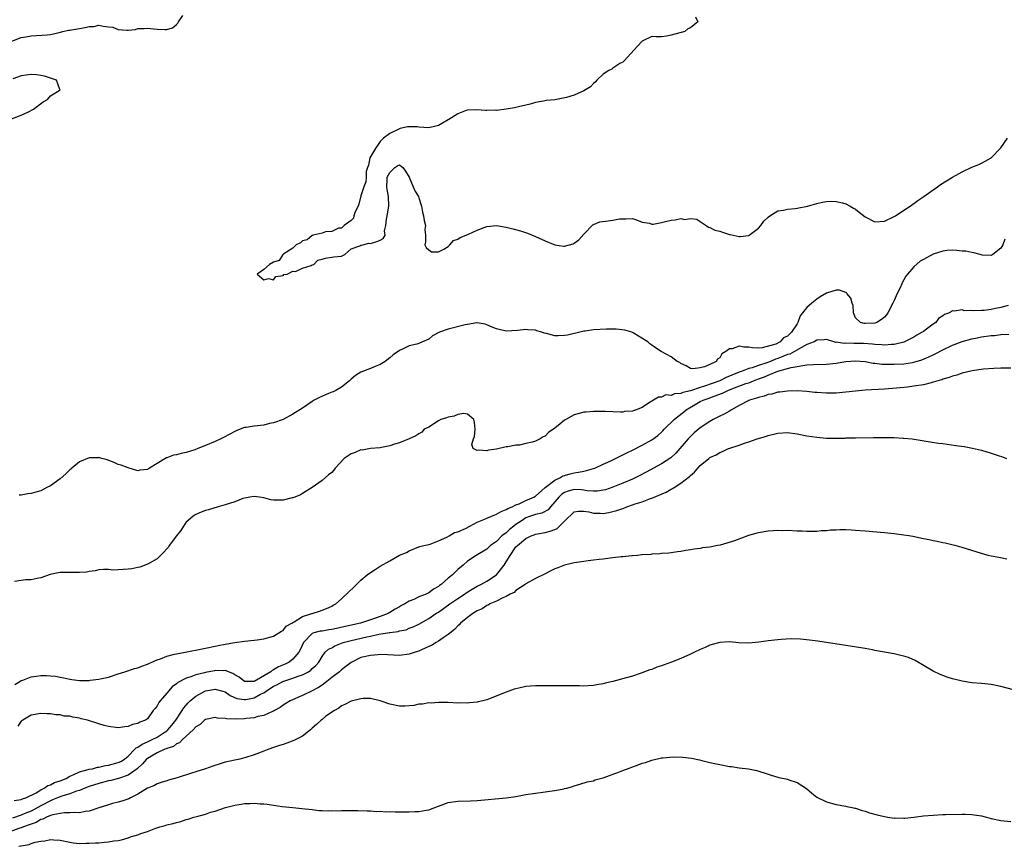
# Model space of a CAD drawing. Units: inches. Extents: x 2559000 to 2562000, y 1530000 to 1533000.
# Drawn here: x 2560507 to 2560710, y 1530317 to 1530487 of the extents above; entities that cross this region are included whole.
import ezdxf

# ---------------------------------------------------------------- set-up
doc = ezdxf.new("R2010")
doc.units = ezdxf.units.IN
doc.header["$MEASUREMENT"] = 0
doc.layers.add('LD25591530_10ft', color=63, linetype='Continuous')

msp = doc.modelspace()

# ---------------------------------------------------------------- linework, layer by layer
at = {"layer": 'LD25591530_10ft'}
for points, elevation in [([(2560505.05, 1530483), (2560507, 1530483.79), (2560507.94, 1530483.94), (2560509, 1530484.14), (2560512.36, 1530484.36), (2560513, 1530484.42), (2560514.78, 1530484.78), (2560515.57, 1530485), (2560516.74, 1530485.26), (2560517, 1530485.28), (2560517.33, 1530485.33), (2560519, 1530485.64), (2560520.18, 1530485.82), (2560521, 1530486.04), (2560521.93, 1530486.07), (2560523, 1530486.3), (2560523.9, 1530486.1), (2560525, 1530486.01), (2560525.9, 1530485.9), (2560527, 1530485.46), (2560528.74, 1530485.26), (2560529, 1530485.32), (2560530.57, 1530485.43), (2560531, 1530485.62), (2560532.34, 1530485.66), (2560533, 1530485.73), (2560533.64, 1530485.64), (2560535, 1530485.53), (2560536.56, 1530485.44), (2560537, 1530485.45), (2560538.2, 1530485.8), (2560539, 1530486.43), (2560539.29, 1530486.71), (2560539.44, 1530487), (2560540.3, 1530488.3)], 7880), ([(2560646.03, 1530488.03), (2560646.48, 1530487), (2560645, 1530485.79), (2560644.44, 1530485.56), (2560643.82, 1530485), (2560641, 1530484.23), (2560640.06, 1530484.06), (2560639, 1530483.94), (2560637.9, 1530483.9), (2560637, 1530483.99), (2560635, 1530483), (2560634.02, 1530481.98), (2560631.33, 1530479), (2560631.2, 1530478.8), (2560631, 1530478.68), (2560630.39, 1530478.39), (2560629, 1530477.48), (2560628.73, 1530477.27), (2560628.17, 1530477), (2560627, 1530476.24), (2560625.68, 1530475), (2560625.39, 1530474.61), (2560625, 1530474.3), (2560624.38, 1530473.62), (2560623.35, 1530473), (2560623, 1530472.75), (2560621, 1530471.91), (2560619.42, 1530471.42), (2560617, 1530470.94), (2560615.22, 1530470.78), (2560614.65, 1530470.65), (2560613, 1530470.37), (2560611.94, 1530470.06), (2560611, 1530469.83), (2560609.51, 1530469.51), (2560609, 1530469.37), (2560608.69, 1530469.31), (2560607, 1530469.02), (2560605, 1530468.76), (2560604.77, 1530468.77), (2560603, 1530468.7), (2560602.75, 1530468.75), (2560600.89, 1530468.89), (2560599, 1530468.79), (2560598.7, 1530468.7), (2560597, 1530468.03), (2560595.13, 1530466.87), (2560595, 1530466.8), (2560593.88, 1530466.12), (2560593, 1530465.66), (2560592.49, 1530465.51), (2560591, 1530465.17), (2560589, 1530465.31), (2560588.65, 1530465.35), (2560587, 1530465.39), (2560586.63, 1530465.37), (2560585.13, 1530465), (2560585, 1530464.95), (2560583, 1530463.97), (2560581.69, 1530463), (2560581, 1530462.33), (2560580.47, 1530461.53), (2560580.07, 1530461), (2560578.89, 1530459), (2560578.57, 1530457.43), (2560578.36, 1530457), (2560578.12, 1530456.12), (2560578.11, 1530455), (2560578.01, 1530453.99), (2560577.63, 1530453), (2560577, 1530451.1), (2560576.62, 1530449.38), (2560576.44, 1530449), (2560575.82, 1530447.81), (2560575.56, 1530447), (2560575.48, 1530446.52), (2560575, 1530446.02), (2560573.56, 1530445), (2560573, 1530444.47), (2560572.43, 1530444.43), (2560571, 1530443.81), (2560569.7, 1530443.7), (2560569, 1530443.42), (2560567.17, 1530443), (2560567.06, 1530442.94), (2560567, 1530442.95), (2560565.91, 1530442.09), (2560565, 1530441.83), (2560564.56, 1530441.44), (2560563.66, 1530441), (2560563, 1530440.34), (2560561.16, 1530439.16), (2560561, 1530439.04), (2560560.91, 1530439), (2560560.19, 1530437.81), (2560559, 1530437.46), (2560558.16, 1530437), (2560557, 1530435.91), (2560555.63, 1530435), (2560557, 1530433.82), (2560557.94, 1530434.06), (2560559, 1530433.8), (2560559.47, 1530434.53), (2560561, 1530434.72), (2560561.12, 1530434.88), (2560561.81, 1530435), (2560563, 1530435.6), (2560563.54, 1530435.54), (2560565, 1530436.23), (2560566.77, 1530436.77), (2560567, 1530436.9), (2560567.29, 1530437), (2560568.16, 1530437.84), (2560569, 1530438.06), (2560569.71, 1530438.29), (2560571.46, 1530438.54), (2560573, 1530438.7), (2560573.68, 1530439), (2560575, 1530440.22), (2560576.83, 1530440.83), (2560577, 1530440.95), (2560577.4, 1530441), (2560578.63, 1530441.37), (2560579, 1530441.33), (2560580.3, 1530441.7), (2560581, 1530441.98), (2560581.64, 1530442.36), (2560581.99, 1530443), (2560581.92, 1530443.92), (2560582.17, 1530445), (2560582.32, 1530446.32), (2560582.46, 1530447), (2560582.78, 1530449), (2560582.69, 1530451), (2560582.46, 1530452.46), (2560582.35, 1530453), (2560582.42, 1530454.42), (2560582.42, 1530455), (2560583, 1530455.97), (2560584.03, 1530457), (2560584.64, 1530457.36), (2560585, 1530457.51), (2560585.66, 1530457), (2560586.21, 1530456.21), (2560587, 1530454.96), (2560588.15, 1530452.15), (2560588.88, 1530451), (2560589, 1530450.72), (2560589.49, 1530449), (2560589.75, 1530447.75), (2560589.94, 1530447), (2560590.04, 1530446.04), (2560590.31, 1530445), (2560590.2, 1530444.2), (2560590.31, 1530443), (2560590.34, 1530441.66), (2560590.2, 1530441), (2560590.49, 1530440.49), (2560591, 1530440.03), (2560591.56, 1530439.56), (2560593, 1530439.57), (2560594.11, 1530440.11), (2560595, 1530440.69), (2560595.35, 1530441), (2560596.11, 1530441.89), (2560597, 1530442.18), (2560597.48, 1530442.52), (2560598.75, 1530443), (2560599.21, 1530443.21), (2560601, 1530444.07), (2560603, 1530444.83), (2560605, 1530444.99), (2560607, 1530444.64), (2560608.33, 1530444.33), (2560609.91, 1530443.91), (2560611.4, 1530443.4), (2560613, 1530442.73), (2560615, 1530441.83), (2560617, 1530441.04), (2560618.77, 1530440.77), (2560619, 1530440.73), (2560620.76, 1530441.24), (2560621, 1530441.34), (2560621.96, 1530442.04), (2560623, 1530443.23), (2560624.85, 1530445.15), (2560625, 1530445.24), (2560626.26, 1530445.74), (2560628.02, 1530445.98), (2560629, 1530446.08), (2560630.36, 1530446.36), (2560631, 1530446.42), (2560631.64, 1530446.36), (2560633, 1530446.45), (2560633.84, 1530446.16), (2560635, 1530445.71), (2560636.53, 1530445.47), (2560637, 1530445.3), (2560637.29, 1530445.29), (2560639, 1530445.6), (2560640.08, 1530445.92), (2560641, 1530446.11), (2560641.83, 1530446.17), (2560643, 1530446.45), (2560643.72, 1530446.28), (2560645, 1530446.46), (2560646.32, 1530446.32), (2560647, 1530445.82), (2560648.2, 1530445), (2560648.69, 1530444.69), (2560649, 1530444.59), (2560650.03, 1530444.03), (2560651, 1530443.83), (2560651.61, 1530443.61), (2560653, 1530443.19), (2560653.16, 1530443.16), (2560653.77, 1530443), (2560655, 1530442.78), (2560655.22, 1530442.78), (2560657, 1530442.96), (2560657.08, 1530443), (2560659, 1530444.46), (2560659.46, 1530445), (2560660.1, 1530445.9), (2560661, 1530446.74), (2560661.32, 1530447), (2560663, 1530448.01), (2560664.19, 1530448.19), (2560665, 1530448.37), (2560666.54, 1530448.54), (2560667, 1530448.57), (2560669.12, 1530449), (2560671, 1530449.57), (2560672.17, 1530449.83), (2560673, 1530449.98), (2560673.94, 1530450.06), (2560675, 1530449.98), (2560676.3, 1530449.7), (2560677, 1530449.49), (2560677.93, 1530449), (2560678.58, 1530448.58), (2560679, 1530448.36), (2560679.77, 1530447.77), (2560681, 1530446.78), (2560683, 1530445.79), (2560685, 1530445.91), (2560687, 1530446.86), (2560687.24, 1530447), (2560689, 1530448.19), (2560690.25, 1530449), (2560691.84, 1530450.16), (2560693.11, 1530451), (2560695, 1530452.39), (2560695.91, 1530453), (2560696.54, 1530453.46), (2560697.76, 1530454.24), (2560699, 1530455), (2560701, 1530456.08), (2560703, 1530457.05), (2560704.41, 1530457.59), (2560705, 1530457.9), (2560705.74, 1530458.26), (2560707, 1530458.95), (2560709, 1530461.03), (2560710.36, 1530463)], 7870), ([(2560505, 1530467.03), (2560507, 1530467.78), (2560508.48, 1530468.48), (2560509.48, 1530469), (2560511.5, 1530470.5), (2560512.42, 1530471), (2560513, 1530471.72), (2560514.98, 1530473), (2560514.95, 1530473.05), (2560514.26, 1530475), (2560513, 1530475.39), (2560511.81, 1530475.81), (2560511, 1530475.93), (2560510.1, 1530476.1), (2560509, 1530476.17), (2560508, 1530476), (2560507, 1530475.87), (2560505.26, 1530475.26)], 7880), ([(2560709.8, 1530442.2), (2560709.37, 1530441), (2560709, 1530440.37), (2560707.31, 1530439), (2560707.12, 1530438.88), (2560707, 1530438.83), (2560705.1, 1530438.9), (2560704.68, 1530439), (2560703.41, 1530439.41), (2560703, 1530439.43), (2560701.73, 1530439.73), (2560701, 1530439.75), (2560699.89, 1530439.89), (2560699, 1530439.9), (2560697.84, 1530439.84), (2560697, 1530439.75), (2560695, 1530439.1), (2560693, 1530438.02), (2560692.36, 1530437.64), (2560691, 1530436.46), (2560689.72, 1530435), (2560689.41, 1530434.59), (2560689, 1530433.8), (2560688.67, 1530433.33), (2560688.54, 1530433), (2560688.19, 1530432.19), (2560687.62, 1530431), (2560687, 1530429.58), (2560686.68, 1530429), (2560685.66, 1530427), (2560685.42, 1530426.58), (2560685, 1530426.12), (2560684.35, 1530425.65), (2560683.39, 1530425), (2560683, 1530424.87), (2560681, 1530424.78), (2560680.8, 1530424.8), (2560680.05, 1530425), (2560679, 1530425.98), (2560678.56, 1530427), (2560678.49, 1530428.49), (2560678.33, 1530429), (2560678.04, 1530430.04), (2560677.23, 1530431), (2560677.13, 1530431.13), (2560677, 1530431.2), (2560675.7, 1530431.7), (2560675, 1530431.69), (2560673, 1530431.04), (2560671.71, 1530430.29), (2560671, 1530429.85), (2560669.98, 1530429), (2560669, 1530428.12), (2560668.06, 1530427), (2560667.6, 1530426.41), (2560667.13, 1530425), (2560667, 1530424.77), (2560665.84, 1530423), (2560665.37, 1530422.63), (2560665, 1530422.2), (2560664.16, 1530421.84), (2560663.48, 1530421), (2560662.57, 1530420.57), (2560659.77, 1530419.77), (2560659, 1530419.74), (2560657.79, 1530419.79), (2560657, 1530419.93), (2560655.95, 1530419.95), (2560655, 1530420.14), (2560653.6, 1530419.6), (2560653, 1530419.57), (2560652.29, 1530419), (2560651.46, 1530418.54), (2560651, 1530417.72), (2560650.53, 1530417.47), (2560650.26, 1530417), (2560649, 1530416.37), (2560647.84, 1530415.84), (2560647, 1530415.66), (2560645.47, 1530415.47), (2560645, 1530415.52), (2560644.09, 1530416.09), (2560643, 1530416.54), (2560642.76, 1530416.76), (2560642.22, 1530417), (2560641, 1530417.96), (2560638.92, 1530419), (2560637.78, 1530419.78), (2560637, 1530420.37), (2560636.63, 1530420.63), (2560636.16, 1530421), (2560633, 1530422.96), (2560632.91, 1530423), (2560631.42, 1530423.42), (2560629.65, 1530423.65), (2560629, 1530423.64), (2560627.66, 1530423.66), (2560625, 1530423.51), (2560623.25, 1530423.25), (2560623, 1530423.23), (2560622.16, 1530423), (2560619.59, 1530422.41), (2560619, 1530422.3), (2560617.71, 1530422.29), (2560617, 1530422.26), (2560615.26, 1530422.74), (2560614.82, 1530422.82), (2560614.3, 1530423), (2560613.3, 1530423.3), (2560613, 1530423.4), (2560611.47, 1530423.47), (2560611, 1530423.54), (2560609.33, 1530423.33), (2560607, 1530423.25), (2560605.56, 1530423.56), (2560605, 1530423.73), (2560604.07, 1530424.07), (2560603, 1530424.55), (2560602.64, 1530424.64), (2560601, 1530424.92), (2560600.92, 1530424.92), (2560599, 1530424.6), (2560598.54, 1530424.54), (2560595, 1530423.67), (2560593.22, 1530423), (2560591.77, 1530422.23), (2560591, 1530421.57), (2560589.72, 1530421), (2560589, 1530420.7), (2560588.56, 1530420.56), (2560587, 1530420.19), (2560585.44, 1530419.44), (2560585, 1530419.25), (2560583.68, 1530418.32), (2560583, 1530417.73), (2560582.02, 1530417), (2560581, 1530416.37), (2560579.97, 1530415.97), (2560579, 1530415.56), (2560577, 1530414.8), (2560575.94, 1530414.06), (2560575, 1530413.36), (2560574.65, 1530413), (2560573, 1530411.65), (2560571.88, 1530411), (2560571.29, 1530410.71), (2560571, 1530410.62), (2560570.36, 1530410.36), (2560568.45, 1530409.55), (2560567.41, 1530409), (2560567, 1530408.74), (2560566.1, 1530408.1), (2560565, 1530407.36), (2560564.43, 1530407), (2560563.53, 1530406.47), (2560563, 1530406.09), (2560560.97, 1530405), (2560559, 1530404.31), (2560558.16, 1530404.16), (2560557, 1530403.86), (2560555, 1530403.66), (2560553.38, 1530403.38), (2560553, 1530403.35), (2560552.15, 1530403), (2560551.31, 1530402.69), (2560551, 1530402.55), (2560550.01, 1530401.99), (2560548.71, 1530401.29), (2560548.13, 1530401), (2560547, 1530400.47), (2560545, 1530399.62), (2560543.43, 1530399), (2560542.75, 1530398.75), (2560541, 1530398.19), (2560539.99, 1530398.01), (2560539, 1530397.71), (2560538.36, 1530397.64), (2560537, 1530397.11), (2560536.91, 1530397.09), (2560535, 1530395.96), (2560533.41, 1530395), (2560533.15, 1530394.85), (2560533, 1530394.72), (2560531.47, 1530394.53), (2560531, 1530394.45), (2560529, 1530395.01), (2560527.58, 1530395.58), (2560527, 1530395.74), (2560526.13, 1530396.13), (2560524.67, 1530396.67), (2560523.58, 1530397), (2560523, 1530397.15), (2560522.86, 1530397.13), (2560521, 1530397.13), (2560519, 1530396.25), (2560517.41, 1530395), (2560517.2, 1530394.8), (2560517, 1530394.66), (2560516.16, 1530393.84), (2560515, 1530392.79), (2560513, 1530391.35), (2560512.29, 1530391), (2560511, 1530390.32), (2560510, 1530390), (2560509, 1530389.72), (2560508.34, 1530389.66), (2560507, 1530389.44), (2560506.59, 1530389.41)], 7880), ([(2560710.5, 1530428.5), (2560709, 1530428.1), (2560707.87, 1530427.87), (2560707, 1530427.72), (2560705.51, 1530427.51), (2560705, 1530427.51), (2560703.41, 1530427.41), (2560703, 1530427.49), (2560701.43, 1530427.43), (2560701, 1530427.61), (2560699.32, 1530427.32), (2560699, 1530427.45), (2560698.4, 1530427), (2560697.33, 1530426.67), (2560697, 1530426.4), (2560696.15, 1530425.85), (2560695.57, 1530425), (2560695, 1530424.66), (2560693.64, 1530423.64), (2560693, 1530423.19), (2560692.77, 1530423), (2560691.63, 1530422.37), (2560691, 1530422), (2560690.35, 1530421.65), (2560689.1, 1530421), (2560689, 1530420.96), (2560687, 1530420.46), (2560686.46, 1530420.46), (2560685, 1530420.34), (2560684.41, 1530420.41), (2560683, 1530420.47), (2560682.54, 1530420.54), (2560680.67, 1530420.67), (2560679, 1530420.71), (2560678.69, 1530420.69), (2560677, 1530420.73), (2560676.7, 1530420.7), (2560675, 1530420.93), (2560674.92, 1530420.92), (2560674.54, 1530421), (2560673, 1530421.51), (2560672.57, 1530421.43), (2560671, 1530421.37), (2560670.48, 1530421), (2560669, 1530420.45), (2560667.88, 1530419.88), (2560666.4, 1530419), (2560665.49, 1530418.51), (2560665, 1530418.38), (2560664.03, 1530417.97), (2560663, 1530417.62), (2560662.53, 1530417.47), (2560661.47, 1530417), (2560660.7, 1530416.7), (2560659, 1530416.13), (2560657.67, 1530415.67), (2560657, 1530415.53), (2560655.64, 1530415), (2560655, 1530414.78), (2560652.35, 1530413.65), (2560651, 1530412.96), (2560647.87, 1530411.87), (2560647, 1530411.62), (2560645, 1530410.92), (2560643.43, 1530410.57), (2560643, 1530410.34), (2560641.68, 1530410.32), (2560641, 1530409.97), (2560639.89, 1530410.11), (2560639, 1530409.64), (2560638.38, 1530409.62), (2560637.38, 1530409), (2560637, 1530408.8), (2560636.35, 1530408.35), (2560635, 1530407.48), (2560633.8, 1530407), (2560633.17, 1530406.83), (2560633, 1530406.75), (2560631.37, 1530406.63), (2560631, 1530406.55), (2560630.52, 1530406.52), (2560627.36, 1530406.64), (2560625.33, 1530406.67), (2560625, 1530406.66), (2560623.45, 1530406.55), (2560623, 1530406.51), (2560622.3, 1530406.3), (2560621, 1530405.95), (2560620.37, 1530405.64), (2560619.27, 1530405), (2560619, 1530404.84), (2560618.13, 1530404.13), (2560617, 1530403.25), (2560615.68, 1530402.32), (2560615, 1530401.6), (2560614.58, 1530401.42), (2560614.01, 1530401), (2560613, 1530400.56), (2560612.34, 1530400.34), (2560611, 1530400.05), (2560609.74, 1530399.74), (2560609, 1530399.69), (2560607.34, 1530399.34), (2560607, 1530399.35), (2560605, 1530398.9), (2560603.3, 1530398.7), (2560603, 1530398.53), (2560601.31, 1530398.69), (2560601, 1530398.62), (2560600.2, 1530399), (2560599.87, 1530399.87), (2560600.24, 1530401), (2560600.47, 1530401.53), (2560600.6, 1530403), (2560600.42, 1530404.42), (2560600.32, 1530405), (2560599, 1530406.11), (2560598.24, 1530406.24), (2560597, 1530406.04), (2560596.28, 1530405.72), (2560595, 1530405.52), (2560594.64, 1530405.36), (2560593.5, 1530405), (2560593, 1530404.73), (2560591, 1530403.45), (2560590.1, 1530403), (2560589.58, 1530402.42), (2560589, 1530402.08), (2560588.37, 1530401.63), (2560586.98, 1530401.02), (2560585, 1530400.21), (2560583.92, 1530399.92), (2560583, 1530399.55), (2560581.25, 1530399.25), (2560581, 1530399.16), (2560579.03, 1530399.03), (2560577.28, 1530398.72), (2560577, 1530398.73), (2560575.82, 1530398.18), (2560575, 1530397.94), (2560573.59, 1530397), (2560571.74, 1530395), (2560571.47, 1530394.53), (2560571, 1530394.1), (2560570.37, 1530393.63), (2560569, 1530392.46), (2560566.95, 1530391), (2560565, 1530389.78), (2560564.55, 1530389.45), (2560563.39, 1530389), (2560563, 1530388.85), (2560562.83, 1530388.83), (2560561, 1530388.39), (2560560.38, 1530388.38), (2560559, 1530388.39), (2560558.47, 1530388.47), (2560557, 1530388.85), (2560556.09, 1530389), (2560555, 1530389.15), (2560554.12, 1530389), (2560553, 1530388.79), (2560552.69, 1530388.69), (2560551, 1530388.06), (2560549, 1530387.41), (2560547.58, 1530387), (2560545.61, 1530386.39), (2560545, 1530386.22), (2560544.1, 1530385.9), (2560543, 1530385.45), (2560542.71, 1530385.29), (2560542.35, 1530385), (2560541, 1530383.81), (2560540.42, 1530383), (2560539.87, 1530382.13), (2560539, 1530381.02), (2560537.49, 1530379), (2560537.32, 1530378.68), (2560537, 1530378.36), (2560536.37, 1530377.63), (2560535.67, 1530377), (2560535, 1530376.31), (2560533.41, 1530375.41), (2560533, 1530375.15), (2560532.52, 1530375), (2560531.43, 1530374.57), (2560531, 1530374.52), (2560529.81, 1530374.19), (2560529, 1530374.12), (2560527, 1530373.98), (2560525.97, 1530373.97), (2560525, 1530374.07), (2560523.95, 1530374.05), (2560523, 1530373.98), (2560522.2, 1530373.8), (2560521, 1530373.65), (2560520.45, 1530373.55), (2560519, 1530373.47), (2560517.48, 1530373.48), (2560515, 1530373.43), (2560514.61, 1530373.39), (2560512.96, 1530373.04), (2560511, 1530372.36), (2560510.25, 1530372.25), (2560509, 1530371.96), (2560507.94, 1530371.94), (2560507, 1530371.83), (2560505.61, 1530371.61)], 7890), ([(2560505.63, 1530350.37), (2560506.71, 1530351), (2560507, 1530351.2), (2560507.28, 1530351.28), (2560509, 1530351.98), (2560510.1, 1530352.1), (2560511, 1530352.24), (2560512.22, 1530352.22), (2560513, 1530352.18), (2560514.05, 1530352.05), (2560515, 1530351.86), (2560515.76, 1530351.76), (2560517, 1530351.45), (2560517.43, 1530351.43), (2560519, 1530351.18), (2560519.2, 1530351.2), (2560521, 1530351.18), (2560521.23, 1530351.23), (2560523, 1530351.44), (2560523.6, 1530351.6), (2560525, 1530351.91), (2560527, 1530352.54), (2560528.32, 1530353), (2560530.36, 1530353.64), (2560531, 1530353.81), (2560531.85, 1530354.15), (2560533, 1530354.55), (2560533.28, 1530354.72), (2560533.88, 1530355), (2560535, 1530355.45), (2560535.68, 1530355.68), (2560537, 1530356.22), (2560538.59, 1530356.59), (2560539, 1530356.71), (2560540.79, 1530357), (2560544.3, 1530357.7), (2560545, 1530357.87), (2560547, 1530358.29), (2560547.62, 1530358.38), (2560549, 1530358.66), (2560551, 1530359), (2560553, 1530359.32), (2560555, 1530359.52), (2560555.61, 1530359.61), (2560557, 1530359.76), (2560559, 1530360.32), (2560560.08, 1530361), (2560560.62, 1530361.38), (2560561, 1530361.53), (2560561.63, 1530362.37), (2560562.8, 1530363), (2560563, 1530363.13), (2560563.26, 1530363.26), (2560565, 1530364.42), (2560566.93, 1530365), (2560567, 1530365.04), (2560568.5, 1530365.5), (2560569, 1530365.67), (2560569.95, 1530366.05), (2560571, 1530366.52), (2560571.3, 1530366.7), (2560571.86, 1530367), (2560573, 1530368.02), (2560574.55, 1530369.45), (2560575.57, 1530370.43), (2560576.09, 1530371), (2560577, 1530371.85), (2560578.28, 1530373), (2560579, 1530373.49), (2560579.94, 1530374.06), (2560581, 1530374.76), (2560583, 1530375.9), (2560585, 1530377.01), (2560586.39, 1530377.61), (2560587, 1530377.96), (2560589, 1530378.72), (2560589.19, 1530378.81), (2560590, 1530379), (2560591, 1530379.26), (2560591.33, 1530379.33), (2560593, 1530379.96), (2560594.73, 1530380.73), (2560595.2, 1530381), (2560596.31, 1530381.69), (2560597, 1530381.87), (2560598.56, 1530382.56), (2560599.45, 1530383), (2560601, 1530383.81), (2560602.39, 1530384.39), (2560603, 1530384.67), (2560603.84, 1530385), (2560604.62, 1530385.38), (2560605, 1530385.5), (2560605.93, 1530386.07), (2560607, 1530386.43), (2560607.31, 1530386.69), (2560608.18, 1530387), (2560609, 1530387.42), (2560609.65, 1530387.65), (2560611, 1530388.31), (2560612.7, 1530389), (2560612.86, 1530389.14), (2560613, 1530389.2), (2560614.34, 1530390.34), (2560615.03, 1530390.97), (2560617, 1530392.51), (2560618.07, 1530393), (2560618.63, 1530393.37), (2560619, 1530393.46), (2560620.17, 1530393.83), (2560621, 1530394.02), (2560621.88, 1530394.12), (2560623, 1530394.38), (2560623.53, 1530394.47), (2560625, 1530394.9), (2560625.26, 1530395), (2560627, 1530395.77), (2560628.42, 1530396.42), (2560629, 1530396.7), (2560631, 1530397.7), (2560631.85, 1530398.15), (2560633, 1530398.69), (2560635, 1530399.7), (2560637, 1530400.8), (2560638.27, 1530401.73), (2560639, 1530402.38), (2560639.31, 1530402.69), (2560639.58, 1530403), (2560641.58, 1530405), (2560642.35, 1530405.65), (2560643.51, 1530406.5), (2560644.12, 1530407), (2560646.29, 1530408.29), (2560647, 1530408.69), (2560647.6, 1530409), (2560648.63, 1530409.37), (2560649.85, 1530409.85), (2560651.58, 1530410.42), (2560652.71, 1530411), (2560653.19, 1530411.19), (2560656.4, 1530412.4), (2560657, 1530412.6), (2560657.99, 1530413), (2560659, 1530413.37), (2560660.21, 1530413.79), (2560661, 1530414.15), (2560662.97, 1530414.97), (2560665, 1530415.5), (2560665.71, 1530415.71), (2560667, 1530415.93), (2560668.17, 1530416.17), (2560669, 1530416.25), (2560670.33, 1530416.33), (2560673, 1530416.4), (2560675, 1530416.64), (2560677, 1530417), (2560679, 1530417.12), (2560681, 1530416.95), (2560682.65, 1530416.65), (2560683, 1530416.62), (2560684.45, 1530416.45), (2560685, 1530416.42), (2560686.39, 1530416.39), (2560687, 1530416.39), (2560689, 1530416.5), (2560690.78, 1530416.78), (2560691, 1530416.8), (2560692.71, 1530417.29), (2560694.1, 1530417.9), (2560695, 1530418.36), (2560695.43, 1530418.57), (2560697, 1530419.39), (2560699, 1530420.31), (2560701, 1530421.09), (2560703, 1530421.65), (2560704.12, 1530421.88), (2560705, 1530422.03), (2560707, 1530422.31), (2560707.64, 1530422.36), (2560709, 1530422.51), (2560710.63, 1530422.63)], 7900), ([(2560711, 1530415.57), (2560709, 1530415.58), (2560707.53, 1530415.53), (2560705.38, 1530415.38), (2560703.06, 1530415.06), (2560701, 1530414.56), (2560699.87, 1530414.13), (2560699, 1530413.97), (2560698.33, 1530413.67), (2560697, 1530413.32), (2560696.78, 1530413.22), (2560695.96, 1530413), (2560695, 1530412.68), (2560694.6, 1530412.6), (2560693, 1530412.19), (2560691, 1530411.87), (2560689.7, 1530411.7), (2560687.45, 1530411.45), (2560685, 1530411.25), (2560681, 1530411.06), (2560679, 1530410.86), (2560677, 1530410.62), (2560675, 1530410.44), (2560673, 1530410.41), (2560671, 1530410.56), (2560670.61, 1530410.61), (2560669, 1530410.76), (2560667, 1530410.9), (2560665, 1530410.88), (2560663.37, 1530410.64), (2560663, 1530410.62), (2560661.75, 1530410.25), (2560661, 1530410.14), (2560660.2, 1530409.8), (2560659, 1530409.56), (2560658.61, 1530409.39), (2560657.15, 1530409), (2560657, 1530408.94), (2560655, 1530407.87), (2560653.43, 1530407), (2560653, 1530406.74), (2560651.89, 1530406.11), (2560651, 1530405.67), (2560649.68, 1530405), (2560649, 1530404.62), (2560647, 1530403.26), (2560645.77, 1530402.23), (2560645, 1530401.53), (2560644.5, 1530401), (2560641.95, 1530398.05), (2560640.9, 1530397.1), (2560639, 1530395.86), (2560635.83, 1530394.17), (2560634.52, 1530393.48), (2560633, 1530392.74), (2560631, 1530391.85), (2560629, 1530391.05), (2560627.46, 1530390.54), (2560627, 1530390.41), (2560625.78, 1530390.22), (2560625, 1530390.2), (2560623.68, 1530390.32), (2560623, 1530390.46), (2560622.52, 1530390.52), (2560621, 1530390.61), (2560619.75, 1530390.25), (2560619, 1530389.97), (2560618.42, 1530389.58), (2560617.82, 1530389), (2560617, 1530388), (2560616.1, 1530387), (2560615.61, 1530386.39), (2560614.33, 1530385.67), (2560613, 1530385.4), (2560611.8, 1530385), (2560611, 1530384.71), (2560610.06, 1530384.06), (2560609, 1530383.35), (2560608.53, 1530383), (2560607.69, 1530382.31), (2560607, 1530381.66), (2560606.11, 1530381), (2560605, 1530379.86), (2560603.77, 1530379), (2560603.35, 1530378.65), (2560603, 1530378.27), (2560600.77, 1530377), (2560599, 1530375.81), (2560598.09, 1530375), (2560597, 1530374.06), (2560596.46, 1530373.54), (2560595.94, 1530373), (2560595, 1530372.26), (2560593.57, 1530371), (2560593.22, 1530370.78), (2560593, 1530370.6), (2560591.98, 1530370.02), (2560591, 1530369.27), (2560590.48, 1530369), (2560589, 1530368.41), (2560587.91, 1530367.91), (2560587, 1530367.57), (2560586.05, 1530367), (2560585.37, 1530366.63), (2560585, 1530366.4), (2560584.09, 1530365.91), (2560583, 1530365.2), (2560582.65, 1530365), (2560581, 1530364.39), (2560580.06, 1530364.06), (2560576.92, 1530363), (2560571, 1530361.68), (2560570.39, 1530361.61), (2560569, 1530361.39), (2560568.65, 1530361.35), (2560567.31, 1530361), (2560567, 1530360.89), (2560565.16, 1530359), (2560564.5, 1530357.5), (2560564.21, 1530357), (2560563, 1530355.59), (2560562.26, 1530355), (2560561.43, 1530354.57), (2560560.02, 1530353.98), (2560559, 1530353.37), (2560558.72, 1530353.28), (2560558.42, 1530353), (2560555, 1530350.98), (2560553, 1530351), (2560551.89, 1530351.89), (2560551, 1530352.39), (2560550.64, 1530352.64), (2560549, 1530353.22), (2560548.79, 1530353.21), (2560547, 1530353.22), (2560546.8, 1530353.2), (2560545, 1530352.86), (2560544.79, 1530352.79), (2560543, 1530352.37), (2560541.93, 1530351.93), (2560541, 1530351.67), (2560539.25, 1530350.75), (2560539, 1530350.51), (2560538.13, 1530349.87), (2560537, 1530348.55), (2560535.63, 1530347), (2560535.37, 1530346.63), (2560535, 1530345.94), (2560534.57, 1530345.43), (2560534.22, 1530345), (2560533, 1530343.29), (2560532.59, 1530343), (2560531.42, 1530342.58), (2560531, 1530342.32), (2560529.91, 1530342.09), (2560529, 1530341.72), (2560528.33, 1530341.67), (2560527, 1530341.46), (2560525, 1530341.68), (2560524.08, 1530341.92), (2560523, 1530342.25), (2560520.63, 1530343), (2560519.32, 1530343.32), (2560519, 1530343.41), (2560517.62, 1530343.62), (2560517, 1530343.82), (2560515.87, 1530343.87), (2560515, 1530344.13), (2560514.11, 1530344.11), (2560513, 1530344.34), (2560512.29, 1530344.29), (2560511, 1530344.4), (2560509, 1530344.02), (2560507.3, 1530343), (2560507.14, 1530342.86), (2560507, 1530342.79), (2560506.26, 1530341.74)], 7910), ([(2560505.54, 1530326.46), (2560507, 1530326.66), (2560507.22, 1530326.78), (2560507.95, 1530327), (2560510.06, 1530328.06), (2560511, 1530328.66), (2560511.71, 1530329), (2560512.45, 1530329.55), (2560513, 1530329.68), (2560513.87, 1530330.13), (2560515, 1530330.47), (2560516.25, 1530331), (2560517, 1530331.44), (2560517.71, 1530331.71), (2560519, 1530332.37), (2560520.81, 1530332.81), (2560521, 1530332.88), (2560521.66, 1530333), (2560522.7, 1530333.3), (2560523, 1530333.31), (2560524.35, 1530333.65), (2560525, 1530333.7), (2560527, 1530334.25), (2560527.5, 1530334.5), (2560528.27, 1530335), (2560529, 1530335.61), (2560530.42, 1530337), (2560530.7, 1530337.3), (2560531, 1530337.42), (2560531.91, 1530338.09), (2560533, 1530338.54), (2560534.01, 1530339), (2560535, 1530339.51), (2560536.48, 1530340.48), (2560537, 1530340.8), (2560537.24, 1530341), (2560538.03, 1530341.97), (2560538.89, 1530343), (2560540.17, 1530345), (2560540.48, 1530345.52), (2560541.4, 1530346.6), (2560541.83, 1530347), (2560543, 1530347.94), (2560544.97, 1530349.03), (2560546.66, 1530349.34), (2560547, 1530349.41), (2560548.57, 1530349), (2560549, 1530348.86), (2560550.08, 1530348.08), (2560551.47, 1530347.47), (2560553, 1530347.24), (2560553.27, 1530347.27), (2560555, 1530347.6), (2560556.34, 1530348.34), (2560557, 1530348.66), (2560557.49, 1530349), (2560559, 1530349.99), (2560559.7, 1530350.3), (2560560.95, 1530351), (2560563, 1530351.65), (2560564.08, 1530352.07), (2560565, 1530352.36), (2560566.2, 1530353), (2560566.69, 1530353.31), (2560567, 1530353.64), (2560567.71, 1530354.29), (2560568.32, 1530355), (2560569, 1530356.16), (2560569.66, 1530357), (2560570.35, 1530357.65), (2560571, 1530357.95), (2560571.65, 1530358.35), (2560573.33, 1530359), (2560575, 1530359.45), (2560578.21, 1530360.21), (2560579, 1530360.36), (2560580.75, 1530360.75), (2560582.91, 1530361.09), (2560583, 1530361.12), (2560584.69, 1530361.31), (2560585, 1530361.43), (2560586.34, 1530361.66), (2560587, 1530361.95), (2560587.77, 1530362.23), (2560589, 1530362.84), (2560591, 1530363.95), (2560592.47, 1530365), (2560593, 1530365.31), (2560595.35, 1530367), (2560597, 1530368.12), (2560598.35, 1530369), (2560598.73, 1530369.27), (2560599.97, 1530370.03), (2560601, 1530370.61), (2560601.74, 1530371), (2560603, 1530371.7), (2560605, 1530372.99), (2560606.59, 1530375), (2560607, 1530375.65), (2560607.8, 1530377), (2560609, 1530378.73), (2560609.14, 1530378.86), (2560609.28, 1530379), (2560611, 1530380.44), (2560612.13, 1530381), (2560612.74, 1530381.26), (2560613, 1530381.38), (2560613.44, 1530381.44), (2560615, 1530381.7), (2560616.05, 1530381.95), (2560617, 1530382.32), (2560617.48, 1530382.52), (2560617.97, 1530383), (2560619, 1530384.05), (2560621, 1530385.95), (2560621.88, 1530386.12), (2560623, 1530386.09), (2560624.04, 1530385.96), (2560625, 1530385.7), (2560626.33, 1530385.67), (2560627, 1530385.64), (2560628.17, 1530385.83), (2560629, 1530386.03), (2560629.76, 1530386.24), (2560631, 1530386.69), (2560631.24, 1530386.76), (2560631.86, 1530387), (2560633, 1530387.38), (2560633.59, 1530387.59), (2560635, 1530388.05), (2560636.71, 1530388.71), (2560637, 1530388.81), (2560639.95, 1530390.05), (2560641, 1530390.66), (2560641.24, 1530390.76), (2560641.59, 1530391), (2560643, 1530391.87), (2560644.77, 1530393.23), (2560645, 1530393.48), (2560645.84, 1530394.16), (2560646.51, 1530395), (2560647, 1530395.53), (2560648.77, 1530397), (2560649, 1530397.17), (2560650.26, 1530397.74), (2560651, 1530398.21), (2560651.6, 1530398.4), (2560652.85, 1530399), (2560653.11, 1530399.11), (2560655, 1530399.74), (2560656.15, 1530400.15), (2560657, 1530400.4), (2560658.73, 1530401), (2560660.47, 1530401.53), (2560661, 1530401.69), (2560663, 1530402.17), (2560665, 1530402.31), (2560667, 1530402.06), (2560669, 1530401.67), (2560671, 1530401.35), (2560673, 1530401.19), (2560674.84, 1530401.16), (2560676.81, 1530401.19), (2560677, 1530401.2), (2560679, 1530401.25), (2560682.7, 1530401.3), (2560685, 1530401.32), (2560686.71, 1530401.29), (2560687, 1530401.3), (2560688.82, 1530401.18), (2560689, 1530401.19), (2560690.71, 1530401), (2560694.4, 1530400.4), (2560696.14, 1530400.14), (2560697, 1530400.04), (2560699.68, 1530399.68), (2560701.42, 1530399.42), (2560703.11, 1530399.11), (2560705, 1530398.68), (2560707, 1530398.07), (2560708.42, 1530397.58), (2560709.3, 1530397.3), (2560710.14, 1530397)], 7920), ([(2560710.19, 1530376.19), (2560708.55, 1530376.55), (2560707, 1530376.85), (2560706.38, 1530377), (2560705, 1530377.35), (2560701, 1530378.6), (2560699.55, 1530379), (2560699.12, 1530379.12), (2560697.5, 1530379.5), (2560697, 1530379.59), (2560695.86, 1530379.86), (2560695, 1530380), (2560694.19, 1530380.19), (2560693, 1530380.4), (2560690.85, 1530380.85), (2560690, 1530381), (2560689, 1530381.18), (2560687, 1530381.44), (2560685, 1530381.64), (2560681, 1530381.98), (2560679, 1530382.13), (2560678.16, 1530382.16), (2560677, 1530382.23), (2560675.76, 1530382.24), (2560675, 1530382.2), (2560673.83, 1530382.17), (2560673, 1530382.07), (2560671.95, 1530382.05), (2560671, 1530381.93), (2560669.89, 1530381.89), (2560669, 1530381.91), (2560668.02, 1530381.98), (2560667, 1530382.01), (2560665, 1530382.1), (2560663.93, 1530382.07), (2560663, 1530382.09), (2560662.05, 1530382.05), (2560661, 1530381.97), (2560659, 1530381.65), (2560658.48, 1530381.52), (2560656.94, 1530381.06), (2560654.02, 1530380.02), (2560651.12, 1530379.12), (2560650.58, 1530379), (2560649, 1530378.69), (2560647.48, 1530378.52), (2560647, 1530378.43), (2560645.72, 1530378.28), (2560645, 1530378.14), (2560644, 1530378), (2560643, 1530377.78), (2560642.29, 1530377.71), (2560641, 1530377.5), (2560640.54, 1530377.46), (2560639, 1530377.37), (2560638.69, 1530377.31), (2560637, 1530377.24), (2560636.8, 1530377.2), (2560635, 1530377.08), (2560634.93, 1530377.07), (2560634.05, 1530377), (2560633, 1530376.89), (2560632.89, 1530376.89), (2560631, 1530376.68), (2560630.69, 1530376.69), (2560629, 1530376.46), (2560628.45, 1530376.45), (2560627, 1530376.23), (2560626.17, 1530376.17), (2560625, 1530375.98), (2560623.88, 1530375.88), (2560623, 1530375.74), (2560621.55, 1530375.55), (2560621, 1530375.45), (2560619, 1530374.99), (2560617.6, 1530374.4), (2560617, 1530374.19), (2560616.21, 1530373.79), (2560615, 1530373.22), (2560613, 1530372.2), (2560611, 1530371.1), (2560610.88, 1530371), (2560609, 1530369.77), (2560608.63, 1530369.37), (2560607.79, 1530369), (2560607, 1530368.54), (2560606.26, 1530368.26), (2560605, 1530367.56), (2560603.63, 1530367), (2560603.25, 1530366.75), (2560603, 1530366.69), (2560602.02, 1530365.98), (2560601, 1530365.57), (2560600.68, 1530365.32), (2560600.08, 1530365), (2560599, 1530364.18), (2560597.56, 1530363), (2560597.31, 1530362.69), (2560597, 1530362.48), (2560596.32, 1530361.68), (2560595, 1530360.65), (2560594.01, 1530360.01), (2560593, 1530359.28), (2560592.51, 1530359), (2560591.6, 1530358.4), (2560591, 1530358.17), (2560589.5, 1530357.5), (2560589, 1530357.25), (2560588.18, 1530357), (2560587, 1530356.59), (2560585, 1530356.38), (2560582.5, 1530356.5), (2560581, 1530356.53), (2560580.51, 1530356.51), (2560579, 1530356.38), (2560577, 1530355.9), (2560575.15, 1530355), (2560575, 1530354.91), (2560573.93, 1530354.07), (2560573, 1530353.38), (2560572.58, 1530353), (2560571, 1530351.81), (2560569.98, 1530351), (2560569, 1530350.25), (2560568.26, 1530349.74), (2560567, 1530349.05), (2560565, 1530348.08), (2560562.41, 1530347), (2560561.54, 1530346.46), (2560561, 1530346.09), (2560560.4, 1530345.6), (2560559.21, 1530345), (2560559, 1530344.87), (2560558.81, 1530344.81), (2560557, 1530344), (2560555.78, 1530343.78), (2560555, 1530343.51), (2560553.35, 1530343.35), (2560553, 1530343.28), (2560551.23, 1530343.23), (2560549.29, 1530343.29), (2560549, 1530343.37), (2560547.44, 1530343.44), (2560547, 1530343.55), (2560545, 1530343.16), (2560544.79, 1530343), (2560543.87, 1530342.13), (2560543, 1530341.61), (2560542.45, 1530341), (2560540.22, 1530339), (2560539.63, 1530338.37), (2560539, 1530338.12), (2560538.39, 1530337.61), (2560537, 1530337.16), (2560536.9, 1530337.1), (2560536.6, 1530337), (2560535, 1530336.27), (2560533, 1530335.14), (2560532.83, 1530335), (2560532.01, 1530333.99), (2560530.87, 1530333), (2560529, 1530331.65), (2560527.02, 1530330.98), (2560525.44, 1530330.56), (2560525, 1530330.47), (2560523, 1530329.93), (2560521, 1530329.32), (2560520.12, 1530329), (2560519, 1530328.53), (2560518.36, 1530328.36), (2560517, 1530327.81), (2560515.33, 1530327.33), (2560514.49, 1530327), (2560513.45, 1530326.55), (2560513, 1530326.41), (2560511, 1530325.34), (2560510.41, 1530325), (2560509, 1530324.27), (2560507.74, 1530323.74), (2560507, 1530323.45), (2560505.21, 1530322.79)], 7930), ([(2560712.89, 1530348.89), (2560709, 1530349.97), (2560707, 1530350.37), (2560705, 1530350.56), (2560703, 1530350.72), (2560701, 1530351.04), (2560699, 1530351.54), (2560697.89, 1530351.89), (2560697, 1530352.21), (2560696.44, 1530352.44), (2560695, 1530353.12), (2560691.3, 1530355.3), (2560689.91, 1530355.91), (2560689, 1530356.22), (2560688.38, 1530356.38), (2560687, 1530356.68), (2560684.96, 1530357.04), (2560683, 1530357.41), (2560682.52, 1530357.48), (2560681, 1530357.77), (2560671.27, 1530359.27), (2560669.51, 1530359.51), (2560667.69, 1530359.69), (2560665.75, 1530359.75), (2560663.66, 1530359.66), (2560663, 1530359.6), (2560661, 1530359.38), (2560659.1, 1530359.1), (2560657, 1530358.89), (2560654.94, 1530358.94), (2560653, 1530359.14), (2560651, 1530359.06), (2560649.42, 1530358.58), (2560649, 1530358.48), (2560647.99, 1530358.01), (2560647, 1530357.59), (2560645.79, 1530357), (2560645, 1530356.63), (2560643, 1530355.75), (2560641.04, 1530354.96), (2560639.55, 1530354.45), (2560639, 1530354.23), (2560638.07, 1530353.93), (2560637, 1530353.49), (2560636.63, 1530353.37), (2560634.62, 1530352.62), (2560633, 1530352.11), (2560631.72, 1530351.73), (2560629, 1530350.98), (2560627.38, 1530350.62), (2560627, 1530350.52), (2560625.68, 1530350.32), (2560625, 1530350.18), (2560623.89, 1530350.11), (2560623, 1530350.04), (2560622.06, 1530350.06), (2560619.94, 1530350.06), (2560619, 1530350.1), (2560617.93, 1530350.07), (2560617, 1530350.1), (2560615.91, 1530350.09), (2560615, 1530350.11), (2560613, 1530350.11), (2560611.96, 1530350.04), (2560611, 1530349.94), (2560609.6, 1530349.6), (2560609, 1530349.48), (2560608.62, 1530349.38), (2560607, 1530348.8), (2560603.35, 1530347.35), (2560603, 1530347.23), (2560602.14, 1530347), (2560601.22, 1530346.78), (2560601, 1530346.71), (2560599.41, 1530346.59), (2560599, 1530346.52), (2560597.43, 1530346.57), (2560597, 1530346.55), (2560595, 1530346.65), (2560593.36, 1530346.64), (2560593, 1530346.68), (2560591.48, 1530346.52), (2560591, 1530346.56), (2560589.71, 1530346.29), (2560589, 1530346.3), (2560587.96, 1530346.04), (2560586.08, 1530345.92), (2560585, 1530345.92), (2560583, 1530346.34), (2560581, 1530347.03), (2560579, 1530347.5), (2560577.48, 1530347.48), (2560577, 1530347.43), (2560575, 1530346.95), (2560573.74, 1530346.26), (2560573, 1530345.96), (2560572.5, 1530345.5), (2560571.55, 1530345), (2560571, 1530344.66), (2560569.75, 1530343.75), (2560569, 1530343.18), (2560568.8, 1530343), (2560567.88, 1530342.12), (2560567, 1530341.36), (2560566.62, 1530341), (2560565, 1530339.73), (2560563.21, 1530338.79), (2560561.75, 1530338.25), (2560561, 1530338.02), (2560560.24, 1530337.76), (2560559, 1530337.36), (2560558.01, 1530337), (2560557, 1530336.59), (2560555, 1530335.84), (2560553.31, 1530335.31), (2560553, 1530335.22), (2560552.06, 1530335), (2560549, 1530334.32), (2560547.98, 1530334.02), (2560546.47, 1530333.53), (2560544.98, 1530333), (2560543, 1530332.39), (2560542.06, 1530332.06), (2560539.15, 1530331.15), (2560537.37, 1530330.63), (2560537, 1530330.53), (2560535.86, 1530330.14), (2560535, 1530329.9), (2560534.44, 1530329.56), (2560533, 1530328.96), (2560531, 1530327.72), (2560529.52, 1530327), (2560529.19, 1530326.81), (2560527.72, 1530326.28), (2560527, 1530326.08), (2560525.8, 1530325.8), (2560525, 1530325.58), (2560524.58, 1530325.42), (2560522.95, 1530324.95), (2560521, 1530324.27), (2560520.16, 1530324.16), (2560519, 1530323.9), (2560517.94, 1530323.94), (2560517, 1530323.87), (2560515.9, 1530323.9), (2560515, 1530323.79), (2560513.5, 1530323.5), (2560513, 1530323.34), (2560512.18, 1530323), (2560511.41, 1530322.59), (2560511, 1530322.5), (2560510.06, 1530321.94), (2560509, 1530321.58), (2560508.6, 1530321.4), (2560507.47, 1530321), (2560507, 1530320.8), (2560506.72, 1530320.72), (2560505, 1530320.09)], 7940), ([(2560506.52, 1530317), (2560506.93, 1530317.07), (2560507, 1530317.1), (2560508.62, 1530317.38), (2560509, 1530317.56), (2560509.87, 1530317.87), (2560511, 1530318.09), (2560511.87, 1530318.13), (2560513, 1530318.41), (2560513.68, 1530318.32), (2560515, 1530318.24), (2560517, 1530317.83), (2560517.73, 1530317.73), (2560519, 1530317.6), (2560520.36, 1530317.64), (2560521, 1530317.63), (2560522.28, 1530317.72), (2560523, 1530317.74), (2560524.18, 1530317.82), (2560525, 1530317.89), (2560526.1, 1530318.1), (2560527, 1530318.2), (2560527.68, 1530318.32), (2560529, 1530318.76), (2560529.19, 1530318.81), (2560529.69, 1530319), (2560531, 1530319.4), (2560531.64, 1530319.64), (2560533, 1530320.07), (2560534.75, 1530320.75), (2560535.54, 1530321), (2560536.68, 1530321.32), (2560537, 1530321.44), (2560538.29, 1530321.71), (2560539, 1530321.92), (2560539.88, 1530322.12), (2560541, 1530322.5), (2560541.41, 1530322.59), (2560542.6, 1530323), (2560543.18, 1530323.18), (2560545, 1530323.65), (2560546.02, 1530324.02), (2560547, 1530324.26), (2560549.07, 1530325), (2560551, 1530325.48), (2560552.33, 1530325.67), (2560553, 1530325.81), (2560554.19, 1530325.81), (2560555, 1530325.9), (2560556.25, 1530325.75), (2560557, 1530325.76), (2560557.72, 1530325.72), (2560559, 1530325.47), (2560560.81, 1530325.19), (2560563, 1530324.97), (2560564.83, 1530324.83), (2560567, 1530324.6), (2560568.41, 1530324.41), (2560569, 1530324.39), (2560570.3, 1530324.3), (2560571, 1530324.35), (2560572.33, 1530324.33), (2560573, 1530324.38), (2560576.38, 1530324.38), (2560578.32, 1530324.32), (2560579, 1530324.31), (2560580.21, 1530324.21), (2560581, 1530324.22), (2560582.13, 1530324.13), (2560583, 1530324.15), (2560584.1, 1530324.1), (2560585, 1530324.12), (2560586.1, 1530324.1), (2560587, 1530324.11), (2560588.17, 1530324.17), (2560589, 1530324.19), (2560590.48, 1530324.48), (2560591, 1530324.54), (2560592.81, 1530325.19), (2560593, 1530325.28), (2560595, 1530326), (2560597, 1530326.3), (2560599.61, 1530326.39), (2560601, 1530326.48), (2560607, 1530326.99), (2560609, 1530327.28), (2560611, 1530327.66), (2560613, 1530327.99), (2560615, 1530328.25), (2560616.46, 1530328.46), (2560617, 1530328.51), (2560618.87, 1530328.87), (2560619, 1530328.89), (2560619.48, 1530329), (2560620.67, 1530329.33), (2560621, 1530329.5), (2560622.17, 1530329.83), (2560623.69, 1530330.31), (2560625, 1530330.53), (2560625.32, 1530330.68), (2560627, 1530331.12), (2560630.35, 1530332.35), (2560631, 1530332.61), (2560634.21, 1530333.79), (2560635, 1530334.11), (2560635.7, 1530334.3), (2560637, 1530334.77), (2560639, 1530335.22), (2560639.26, 1530335.26), (2560641.45, 1530335.45), (2560643.41, 1530335.41), (2560645.18, 1530335.18), (2560646.83, 1530334.83), (2560647.32, 1530334.68), (2560649, 1530334.27), (2560651, 1530333.84), (2560653, 1530333.49), (2560653.45, 1530333.45), (2560655, 1530333.2), (2560656.96, 1530332.96), (2560658.66, 1530332.66), (2560661, 1530331.9), (2560661.64, 1530331.64), (2560663, 1530331.29), (2560663.22, 1530331.22), (2560665, 1530330.83), (2560665.27, 1530330.73), (2560667, 1530330.16), (2560668.9, 1530328.9), (2560669.97, 1530327.97), (2560671, 1530327.12), (2560673, 1530326.15), (2560675, 1530325.65), (2560677, 1530325.3), (2560677.23, 1530325.23), (2560678.31, 1530325), (2560678.86, 1530324.86), (2560679, 1530324.84), (2560680.36, 1530324.36), (2560681, 1530324.23), (2560681.92, 1530323.92), (2560683.49, 1530323.49), (2560685, 1530323.12), (2560685.69, 1530323), (2560687, 1530322.83), (2560687.16, 1530322.84), (2560689, 1530322.8), (2560689.17, 1530322.83), (2560691, 1530322.99), (2560693, 1530323.26), (2560695, 1530323.45), (2560697, 1530323.54), (2560697.54, 1530323.54), (2560701, 1530323.61), (2560701.61, 1530323.61), (2560703, 1530323.57), (2560703.49, 1530323.49), (2560705, 1530323.25), (2560705.99, 1530323), (2560707, 1530322.73), (2560709, 1530322.32), (2560711, 1530322.14)], 7950)]:
    msp.add_lwpolyline(points, dxfattribs=dict(at, elevation=elevation))

doc.saveas('drawing.dxf')
